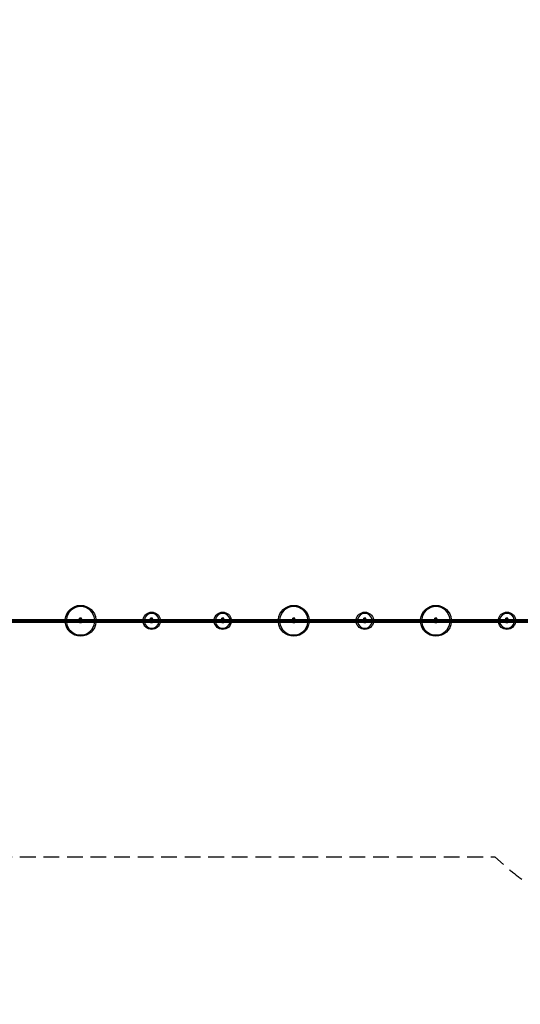
# Model space of a CAD drawing. Units: millimetres. Extents: x -9912 to 10147, y -16321 to 10144.
# Drawn here: x 1286 to 5337, y -3105 to 4867 of the extents above; entities that cross this region are included whole.
import ezdxf

# ---------------------------------------------------------------- set-up
doc = ezdxf.new("R2010")
doc.units = ezdxf.units.MM
doc.header["$LTSCALE"] = 20
doc.linetypes.add('HIDDEN', pattern=[9.525, 6.35, -3.175])
doc.layers.add('2d', color=230, linetype='Continuous')
doc.layers.add('CSA-SafetyZone', color=63, linetype='HIDDEN')

msp = doc.modelspace()

# ---------------------------------------------------------------- linework, layer by layer
at = {"layer": '2d'}
for p, q in [((1212, 10.5), (1771, 10.5)), ((1212, 0), (1771, 0)), ((1771, -17.7), (1771, 20.8)), ((1787, 20.8), (1771, 20.8)), ((1787, 20.8), (1771, 20.8)), ((1787, 14), (1771, 14)), ((1787, 7.4), (1771, 7.4)), ((1779, -17.7), (1779, 20.8)), ((1787, -17.7), (1787, 20.8)), ((1787, 10.5), (2346, 10.5)), ((1787, 0), (2346, 0)), ((2346, -17.7), (2346, 20.8)), ((2362, 20.8), (2346, 20.8)), ((2362, 20.8), (2346, 20.8)), ((2362, 14), (2346, 14)), ((2362, 7.4), (2346, 7.4)), ((2354, -17.7), (2354, 20.8)), ((2362, -17.7), (2362, 20.8)), ((2362, 10.5), (2921, 10.5)), ((2362, 0), (2921, 0)), ((2921, -17.7), (2921, 20.8)), ((2937, 20.8), (2921, 20.8)), ((2937, 20.8), (2921, 20.8)), ((2937, 14), (2921, 14)), ((2937, 7.4), (2921, 7.4)), ((2929, -17.7), (2929, 20.8)), ((2937, -17.7), (2937, 20.8)), ((2937, 10.5), (3496, 10.5)), ((2937, 0), (3496, 0)), ((3496, -17.7), (3496, 20.8)), ((3512, 20.8), (3496, 20.8)), ((3512, 20.8), (3496, 20.8)), ((3512, 14), (3496, 14)), ((3512, 7.4), (3496, 7.4)), ((3504, -17.7), (3504, 20.8)), ((3512, -17.7), (3512, 20.8)), ((3512, 10.5), (4071, 10.5)), ((3512, 0), (4071, 0)), ((4071, -17.7), (4071, 20.8)), ((4087, 20.8), (4071, 20.8)), ((4087, 20.8), (4071, 20.8)), ((4087, 14), (4071, 14)), ((4087, 7.4), (4071, 7.4)), ((4079, -17.7), (4079, 20.8)), ((4087, -17.7), (4087, 20.8)), ((4087, 10.5), (4646, 10.5)), ((4087, 0), (4646, 0)), ((4646, -17.7), (4646, 20.8)), ((4662, 20.8), (4646, 20.8)), ((4662, 20.8), (4646, 20.8)), ((4662, 14), (4646, 14)), ((4662, 7.4), (4646, 7.4)), ((4654, -17.7), (4654, 20.8)), ((4662, -17.7), (4662, 20.8)), ((4662, 10.5), (5221, 10.5)), ((4662, 0), (5221, 0)), ((5221, -17.7), (5221, 20.8)), ((5237, 20.8), (5221, 20.8)), ((5237, 20.8), (5221, 20.8)), ((5237, 14), (5221, 14)), ((5237, 7.4), (5221, 7.4)), ((5229, -17.7), (5229, 20.8)), ((5237, -17.7), (5237, 20.8)), ((5237, 10.5), (5472.5, 10.5)), ((5237, 0), (5471.2, 0)), ((1212, -10.5), (1771, -10.5)), ((1787, -7.4), (1771, -7.4)), ((1787, -17.7), (1771, -17.7)), ((1787, -10.5), (2346, -10.5)), ((2362, -7.4), (2346, -7.4)), ((2362, -17.7), (2346, -17.7)), ((2362, -10.5), (2921, -10.5)), ((2937, -7.4), (2921, -7.4)), ((2937, -17.7), (2921, -17.7)), ((2937, -10.5), (3496, -10.5)), ((3512, -7.4), (3496, -7.4)), ((3512, -17.7), (3496, -17.7)), ((3512, -10.5), (4071, -10.5)), ((4087, -7.4), (4071, -7.4)), ((4087, -17.7), (4071, -17.7)), ((4087, -10.5), (4646, -10.5)), ((4662, -7.4), (4646, -7.4)), ((4662, -17.7), (4646, -17.7)), ((4662, -10.5), (5221, -10.5)), ((5237, -7.4), (5221, -7.4)), ((5237, -17.7), (5221, -17.7)), ((5237, -10.5), (5472.5, -10.5))]:
    msp.add_line(p, q, dxfattribs=at)
at = {"layer": '2d', "extrusion": (0, 0, -1)}
for centre, radius, start, end in [((-1779, 0), 125, 4.81852, 175.18148), ((-3504, 0), 125, 4.81852, 175.18148), ((-4654, 0), 125, 4.81852, 175.18148), ((-1779, 0), 15.5, 42.64231, 58.92705), ((-1779, 0), 15.5, 121.07295, 137.35769), ((-2354, 0), 70, 8.62693, 171.37307), ((-2354, 0), 15.5, 42.64231, 58.92705), ((-2354, 0), 15.5, 121.07295, 137.35769), ((-2929, 0), 70, 8.62693, 171.37307), ((-2929, 0), 15.5, 42.64231, 58.92705), ((-2929, 0), 15.5, 121.07295, 137.35769), ((-3504, 0), 15.5, 42.64231, 58.92705), ((-3504, 0), 15.5, 121.07295, 137.35769), ((-4079, 0), 70, 8.62693, 171.37307), ((-4079, 0), 15.5, 42.64231, 58.92705), ((-4079, 0), 15.5, 121.07295, 137.35769), ((-4654, 0), 15.5, 42.64231, 58.92705), ((-4654, 0), 15.5, 121.07295, 137.35769), ((-5229, 0), 70, 8.62693, 171.37307), ((-5229, 0), 15.5, 42.64231, 58.92705), ((-5229, 0), 15.5, 121.07295, 137.35769), ((-1779, 0), 125, 184.81852, 355.18148), ((-1779, 0), 15.5, 301.07295, 317.35769), ((-1779, 0), 15.5, 222.64231, 238.92705), ((-2354, 0), 70, 188.62693, 351.37307), ((-2354, 0), 15.5, 301.07295, 317.35769), ((-2354, 0), 15.5, 222.64231, 238.92705), ((-2929, 0), 70, 188.62693, 351.37307), ((-2929, 0), 15.5, 301.07295, 317.35769), ((-2929, 0), 15.5, 222.64231, 238.92705), ((-3504, 0), 125, 184.81852, 355.18148), ((-3504, 0), 15.5, 301.07295, 317.35769), ((-3504, 0), 15.5, 222.64231, 238.92705), ((-4079, 0), 70, 188.62693, 351.37307), ((-4079, 0), 15.5, 301.07295, 317.35769), ((-4079, 0), 15.5, 222.64231, 238.92705), ((-4654, 0), 125, 184.81852, 355.18148), ((-4654, 0), 15.5, 301.07295, 317.35769), ((-4654, 0), 15.5, 222.64231, 238.92705), ((-5229, 0), 70, 188.62693, 351.37307), ((-5229, 0), 15.5, 301.07295, 317.35769), ((-5229, 0), 15.5, 222.64231, 238.92705)]:
    msp.add_arc(centre, radius, start, end, dxfattribs=at)
at = {"layer": '2d'}
for centre, radius, start, end in [((1779, 0), 115, 5.23865, 174.76135), ((3504, 0), 115, 5.23865, 174.76135), ((4654, 0), 115, 5.23865, 174.76135), ((1779, 0), 16, 120, 138.9855), ((1779, 0), 16, 41.0145, 60), ((2354, 0), 60, 10.07866, 169.92134), ((2354, 0), 16, 120, 138.9855), ((2354, 0), 16, 41.0145, 60), ((2929, 0), 60, 10.07866, 169.92134), ((2929, 0), 16, 120, 138.9855), ((2929, 0), 16, 41.0145, 60), ((3504, 0), 16, 120, 138.9855), ((3504, 0), 16, 41.0145, 60), ((4079, 0), 60, 10.07866, 169.92134), ((4079, 0), 16, 120, 138.9855), ((4079, 0), 16, 41.0145, 60), ((4654, 0), 16, 120, 138.9855), ((4654, 0), 16, 41.0145, 60), ((5229, 0), 60, 10.07866, 169.92134), ((5229, 0), 16, 120, 138.9855), ((5229, 0), 16, 41.0145, 60), ((1779, 0), 115, 185.23865, 354.76135), ((1779, 0), 16, 221.0145, 240), ((1779, 0), 16, 300, 318.9855), ((2354, 0), 60, 190.07866, 349.92134), ((2354, 0), 16, 221.0145, 240), ((2354, 0), 16, 300, 318.9855), ((2929, 0), 60, 190.07866, 349.92134), ((2929, 0), 16, 221.0145, 240), ((2929, 0), 16, 300, 318.9855), ((3504, 0), 115, 185.23865, 354.76135), ((3504, 0), 16, 221.0145, 240), ((3504, 0), 16, 300, 318.9855), ((4079, 0), 60, 190.07866, 349.92134), ((4079, 0), 16, 221.0145, 240), ((4079, 0), 16, 300, 318.9855), ((4654, 0), 115, 185.23865, 354.76135), ((4654, 0), 16, 221.0145, 240), ((4654, 0), 16, 300, 318.9855), ((5229, 0), 60, 190.07866, 349.92134), ((5229, 0), 16, 221.0145, 240), ((5229, 0), 16, 300, 318.9855)]:
    msp.add_arc(centre, radius, start, end, dxfattribs=at)
at = {"layer": 'CSA-SafetyZone', "flags": 128}
msp.add_lwpolyline([(8043.5, 5536.8, 0.338414), (7780.5, 7738.1), (7738.1, 7780.5, 0.406095), (5192.5, 7780.5), (5177.5, 7768), (1390.1, 7768), (241.3, 9236.1, 1.100805), (-3174.5, 5990.2), (-2364.6, 5287), (-2439.3, 5124.5, 0.108133), (-2606.5, 4360.3), (-2606.5, 1497.7, 0.043538), (-2578.9, 1180.9, 0.00534), (-2612.9, 1161.7), (-4552.3, 42, 0.051066), (-4854.6, -176.4), (-6270.1, -1437.3), (-7000.4, -1963.9, 0.106015), (-7515, -2533.3), (-9617.9, -6175.6, 0.117945), (-9860.4, -6991.9), (-9909.4, -7899.1, 0.04448), (-9897.6, -8238.1), (-9531, -11183.6, 0.0691), (-9400.7, -11669.8), (-8245.4, -14404, 0.011137), (-8210.6, -14481.6), (-8027.4, -14978.6, 0.408492), (-5819.1, -16265.5), (-5761.1, -16250, 0.406095), (-4488.3, -14045.5), (-4582.5, -13503.6, 0.010388), (-4590.6, -13424.7), (-4957.2, -10479.2, 0.0691), (-5087.5, -9992.9), (-5678.6, -8594.1, 0.017063), (-5612.5, -8488.1), (-3509.6, -4845.8, 0.071944), (-3315.3, -4359.2), (-2580, -4116, 0.051066), (-2239.8, -3963.4), (-300.4, -2843.7, 0.058472), (41.6, -2588.8), (759.8, -1910), (5130.4, -1910), (5203.9, -1975.6, 0.081225), (5702.5, -2292.2), (7594.8, -3100.7, 0.373537), (9911.3, -2340.2, 0.373537), (9411.7, 46.2), (8170.4, 977, 0.001914), (8170.5, 991), (8170.5, 4867, 0.093958), (8043.5, 5536.8)], format="xyb", dxfattribs=at)

doc.saveas('drawing.dxf')
